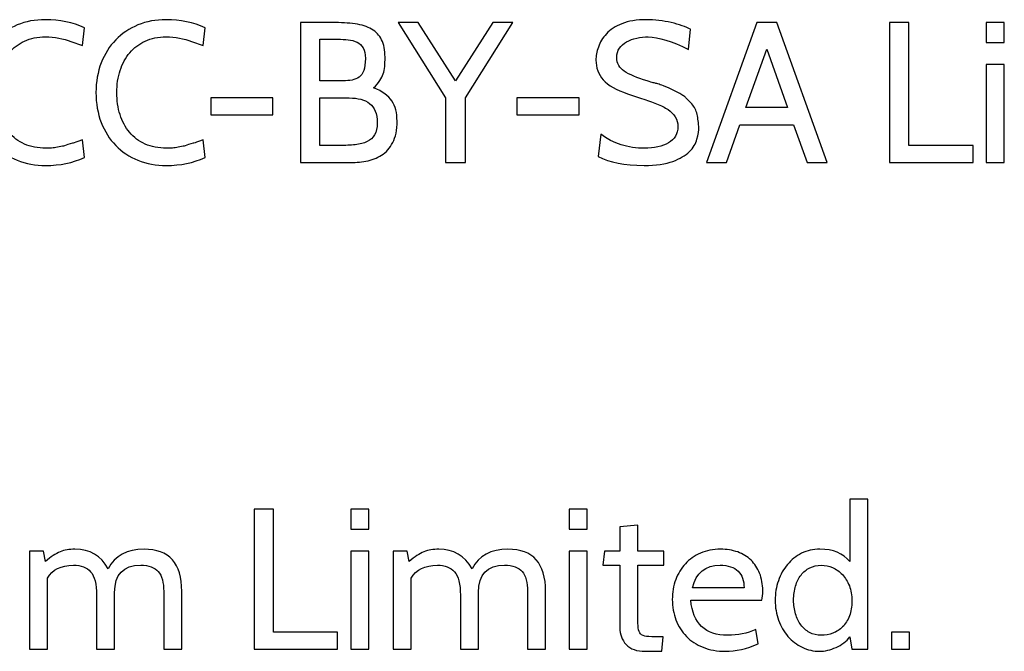
# Model space of a CAD drawing. Units: centimetres. Extents: x -24 to 24.1, y -20.7 to 0.5.
# Drawn here: x 15.7 to 19.8, y -3.6 to -0.9 of the extents above; entities that cross this region are included whole.
import ezdxf

# ---------------------------------------------------------------- set-up
doc = ezdxf.new("R2010")
doc.units = ezdxf.units.CM
doc.header["$MEASUREMENT"] = 0
doc.layers.add('Layer 1', color=7, linetype='Continuous')

msp = doc.modelspace()

# ---------------------------------------------------------------- linework, layer by layer
at = {"layer": 'Layer 1', "color": 250}
for points, knots in [([(15.78381, -1.56419), (15.74035, -1.56419), (15.70041, -1.55686), (15.66401, -1.54218), (15.66401, -1.54218), (15.6276, -1.5275), (15.59627, -1.50662), (15.57003, -1.47953), (15.57003, -1.47953), (15.54378, -1.45243), (15.52332, -1.41998), (15.50864, -1.38216), (15.50864, -1.38216), (15.49397, -1.34434), (15.48663, -1.30229), (15.48663, -1.25601), (15.48663, -1.25601), (15.48663, -1.21029), (15.49397, -1.16852), (15.50864, -1.1307), (15.50864, -1.1307), (15.52332, -1.09288), (15.54378, -1.06042), (15.57003, -1.03333), (15.57003, -1.03333), (15.59627, -1.00624), (15.62746, -0.98521), (15.66358, -0.97025), (15.66358, -0.97025), (15.69971, -0.9553), (15.7395, -0.94782), (15.78296, -0.94782), (15.78296, -0.94782), (15.84336, -0.94782), (15.89811, -0.95939), (15.94722, -0.98253), (15.94722, -0.98253), (15.94722, -0.98253), (15.93875, -1.05704), (15.93875, -1.05704), (15.93875, -1.05704), (15.93875, -1.05704), (15.89049, -1.0401), (15.89049, -1.0401), (15.89049, -1.0401), (15.85832, -1.02712), (15.82248, -1.02063), (15.78296, -1.02063), (15.78296, -1.02063), (15.74966, -1.02063), (15.72017, -1.02656), (15.69449, -1.03841), (15.69449, -1.03841), (15.66881, -1.05026), (15.64707, -1.06663), (15.62929, -1.08752), (15.62929, -1.08752), (15.61151, -1.1084), (15.59797, -1.13324), (15.58865, -1.16203), (15.58865, -1.16203), (15.57934, -1.19081), (15.57468, -1.22214), (15.57468, -1.25601), (15.57468, -1.25601), (15.57468, -1.28931), (15.5792, -1.32035), (15.58823, -1.34914), (15.58823, -1.34914), (15.59726, -1.37793), (15.61067, -1.4029), (15.62845, -1.42407), (15.62845, -1.42407), (15.64623, -1.44524), (15.66824, -1.46175), (15.69449, -1.4736), (15.69449, -1.4736), (15.72073, -1.48545), (15.75079, -1.49138), (15.78466, -1.49138), (15.78466, -1.49138), (15.79312, -1.49138), (15.80131, -1.4911), (15.80921, -1.49053), (15.80921, -1.49053), (15.81711, -1.48997), (15.8253, -1.48884), (15.83376, -1.48715), (15.83376, -1.48715), (15.83376, -1.48715), (15.85493, -1.48291), (15.85493, -1.48291), (15.85493, -1.48291), (15.85945, -1.48235), (15.86707, -1.48009), (15.87779, -1.47614), (15.87779, -1.47614), (15.87779, -1.47614), (15.89727, -1.47021), (15.89727, -1.47021), (15.89727, -1.47021), (15.90009, -1.46965), (15.90743, -1.46711), (15.91928, -1.46259), (15.91928, -1.46259), (15.91928, -1.46259), (15.93875, -1.45582), (15.93875, -1.45582), (15.93875, -1.45582), (15.93875, -1.45582), (15.94722, -1.53033), (15.94722, -1.53033), (15.94722, -1.53033), (15.89811, -1.5529), (15.84364, -1.56419), (15.78381, -1.56419)], [0, 0, 0, 0, 0.0333333, 0.0333333, 0.0333333, 0.0333333, 0.0666667, 0.0666667, 0.0666667, 0.0666667, 0.1, 0.1, 0.1, 0.1, 0.1333333, 0.1333333, 0.1333333, 0.1333333, 0.1666667, 0.1666667, 0.1666667, 0.1666667, 0.2, 0.2, 0.2, 0.2, 0.2333333, 0.2333333, 0.2333333, 0.2333333, 0.2666667, 0.2666667, 0.2666667, 0.2666667, 0.3, 0.3, 0.3, 0.3, 0.3333333, 0.3333333, 0.3333333, 0.3333333, 0.3666667, 0.3666667, 0.3666667, 0.3666667, 0.4, 0.4, 0.4, 0.4, 0.4333333, 0.4333333, 0.4333333, 0.4333333, 0.4666667, 0.4666667, 0.4666667, 0.4666667, 0.5, 0.5, 0.5, 0.5, 0.5333333, 0.5333333, 0.5333333, 0.5333333, 0.5666667, 0.5666667, 0.5666667, 0.5666667, 0.6, 0.6, 0.6, 0.6, 0.6333333, 0.6333333, 0.6333333, 0.6333333, 0.6666667, 0.6666667, 0.6666667, 0.6666667, 0.7, 0.7, 0.7, 0.7, 0.7333333, 0.7333333, 0.7333333, 0.7333333, 0.7666667, 0.7666667, 0.7666667, 0.7666667, 0.8, 0.8, 0.8, 0.8, 0.8333333, 0.8333333, 0.8333333, 0.8333333, 0.8666667, 0.8666667, 0.8666667, 0.8666667, 0.9, 0.9, 0.9, 0.9, 0.9333333, 0.9333333, 0.9333333, 0.9333333, 1, 1, 1, 1]), ([(16.29351, -1.56419), (16.25005, -1.56419), (16.21011, -1.55686), (16.17371, -1.54218), (16.17371, -1.54218), (16.1373, -1.5275), (16.10597, -1.50662), (16.07973, -1.47953), (16.07973, -1.47953), (16.05348, -1.45243), (16.03302, -1.41998), (16.01834, -1.38216), (16.01834, -1.38216), (16.00367, -1.34434), (15.99633, -1.30229), (15.99633, -1.25601), (15.99633, -1.25601), (15.99633, -1.21029), (16.00367, -1.16852), (16.01834, -1.1307), (16.01834, -1.1307), (16.03302, -1.09288), (16.05348, -1.06042), (16.07973, -1.03333), (16.07973, -1.03333), (16.10597, -1.00624), (16.13716, -0.98521), (16.17328, -0.97025), (16.17328, -0.97025), (16.20941, -0.9553), (16.2492, -0.94782), (16.29266, -0.94782), (16.29266, -0.94782), (16.35306, -0.94782), (16.40781, -0.95939), (16.45692, -0.98253), (16.45692, -0.98253), (16.45692, -0.98253), (16.44845, -1.05704), (16.44845, -1.05704), (16.44845, -1.05704), (16.44845, -1.05704), (16.40019, -1.0401), (16.40019, -1.0401), (16.40019, -1.0401), (16.36802, -1.02712), (16.33218, -1.02063), (16.29266, -1.02063), (16.29266, -1.02063), (16.25936, -1.02063), (16.22987, -1.02656), (16.20419, -1.03841), (16.20419, -1.03841), (16.17851, -1.05026), (16.15677, -1.06663), (16.13899, -1.08752), (16.13899, -1.08752), (16.12121, -1.1084), (16.10767, -1.13324), (16.09835, -1.16203), (16.09835, -1.16203), (16.08904, -1.19081), (16.08438, -1.22214), (16.08438, -1.25601), (16.08438, -1.25601), (16.08438, -1.28931), (16.0889, -1.32035), (16.09793, -1.34914), (16.09793, -1.34914), (16.10696, -1.37793), (16.12037, -1.4029), (16.13815, -1.42407), (16.13815, -1.42407), (16.15593, -1.44524), (16.17794, -1.46175), (16.20419, -1.4736), (16.20419, -1.4736), (16.23043, -1.48545), (16.26049, -1.49138), (16.29436, -1.49138), (16.29436, -1.49138), (16.30282, -1.49138), (16.31101, -1.4911), (16.31891, -1.49053), (16.31891, -1.49053), (16.32681, -1.48997), (16.335, -1.48884), (16.34346, -1.48715), (16.34346, -1.48715), (16.34346, -1.48715), (16.36463, -1.48291), (16.36463, -1.48291), (16.36463, -1.48291), (16.36915, -1.48235), (16.37677, -1.48009), (16.38749, -1.47614), (16.38749, -1.47614), (16.38749, -1.47614), (16.40697, -1.47021), (16.40697, -1.47021), (16.40697, -1.47021), (16.40979, -1.46965), (16.41713, -1.46711), (16.42898, -1.46259), (16.42898, -1.46259), (16.42898, -1.46259), (16.44845, -1.45582), (16.44845, -1.45582), (16.44845, -1.45582), (16.44845, -1.45582), (16.45692, -1.53033), (16.45692, -1.53033), (16.45692, -1.53033), (16.40781, -1.5529), (16.35334, -1.56419), (16.29351, -1.56419)], [0, 0, 0, 0, 0.0333333, 0.0333333, 0.0333333, 0.0333333, 0.0666667, 0.0666667, 0.0666667, 0.0666667, 0.1, 0.1, 0.1, 0.1, 0.1333333, 0.1333333, 0.1333333, 0.1333333, 0.1666667, 0.1666667, 0.1666667, 0.1666667, 0.2, 0.2, 0.2, 0.2, 0.2333333, 0.2333333, 0.2333333, 0.2333333, 0.2666667, 0.2666667, 0.2666667, 0.2666667, 0.3, 0.3, 0.3, 0.3, 0.3333333, 0.3333333, 0.3333333, 0.3333333, 0.3666667, 0.3666667, 0.3666667, 0.3666667, 0.4, 0.4, 0.4, 0.4, 0.4333333, 0.4333333, 0.4333333, 0.4333333, 0.4666667, 0.4666667, 0.4666667, 0.4666667, 0.5, 0.5, 0.5, 0.5, 0.5333333, 0.5333333, 0.5333333, 0.5333333, 0.5666667, 0.5666667, 0.5666667, 0.5666667, 0.6, 0.6, 0.6, 0.6, 0.6333333, 0.6333333, 0.6333333, 0.6333333, 0.6666667, 0.6666667, 0.6666667, 0.6666667, 0.7, 0.7, 0.7, 0.7, 0.7333333, 0.7333333, 0.7333333, 0.7333333, 0.7666667, 0.7666667, 0.7666667, 0.7666667, 0.8, 0.8, 0.8, 0.8, 0.8333333, 0.8333333, 0.8333333, 0.8333333, 0.8666667, 0.8666667, 0.8666667, 0.8666667, 0.9, 0.9, 0.9, 0.9, 0.9333333, 0.9333333, 0.9333333, 0.9333333, 1, 1, 1, 1]), ([(18.31113, -1.56419), (18.22928, -1.56419), (18.16465, -1.55149), (18.11724, -1.52609), (18.11724, -1.52609), (18.11724, -1.52609), (18.12825, -1.43211), (18.12825, -1.43211), (18.12825, -1.43211), (18.1813, -1.47162), (18.24283, -1.49138), (18.31282, -1.49138), (18.31282, -1.49138), (18.33314, -1.49138), (18.35191, -1.48955), (18.36912, -1.48588), (18.36912, -1.48588), (18.38634, -1.48221), (18.4013, -1.47656), (18.414, -1.46894), (18.414, -1.46894), (18.4267, -1.46132), (18.43658, -1.45173), (18.44363, -1.44016), (18.44363, -1.44016), (18.45069, -1.42859), (18.45421, -1.41518), (18.45421, -1.39994), (18.45421, -1.39994), (18.45421, -1.38413), (18.45055, -1.37045), (18.44321, -1.35888), (18.44321, -1.35888), (18.43587, -1.3473), (18.42557, -1.337), (18.4123, -1.32797), (18.4123, -1.32797), (18.39904, -1.31894), (18.38295, -1.31076), (18.36404, -1.30342), (18.36404, -1.30342), (18.34514, -1.29608), (18.32411, -1.28846), (18.30097, -1.28056), (18.30097, -1.28056), (18.30097, -1.28056), (18.2417, -1.26109), (18.2417, -1.26109), (18.2417, -1.26109), (18.19372, -1.24528), (18.15943, -1.22567), (18.13883, -1.20224), (18.13883, -1.20224), (18.11823, -1.17882), (18.10793, -1.15102), (18.10793, -1.11884), (18.10793, -1.11884), (18.10793, -1.10191), (18.11131, -1.08343), (18.11809, -1.06339), (18.11809, -1.06339), (18.12486, -1.04335), (18.13629, -1.02472), (18.15238, -1.00751), (18.15238, -1.00751), (18.16846, -0.99029), (18.19019, -0.97604), (18.21757, -0.96475), (18.21757, -0.96475), (18.24495, -0.95346), (18.27952, -0.94782), (18.32129, -0.94782), (18.32129, -0.94782), (18.33822, -0.94782), (18.35572, -0.94895), (18.37378, -0.9512), (18.37378, -0.9512), (18.39184, -0.95346), (18.4092, -0.95643), (18.42585, -0.96009), (18.42585, -0.96009), (18.4425, -0.96376), (18.45788, -0.96814), (18.47199, -0.97322), (18.47199, -0.97322), (18.48611, -0.9783), (18.49796, -0.98338), (18.50756, -0.98846), (18.50756, -0.98846), (18.50756, -0.98846), (18.49909, -1.07397), (18.49909, -1.07397), (18.49909, -1.07397), (18.42797, -1.03841), (18.37124, -1.02063), (18.32891, -1.02063), (18.32891, -1.02063), (18.31254, -1.02063), (18.29631, -1.02232), (18.28022, -1.02571), (18.28022, -1.02571), (18.26414, -1.0291), (18.24989, -1.03446), (18.23747, -1.0418), (18.23747, -1.0418), (18.22505, -1.04914), (18.21503, -1.05817), (18.20741, -1.06889), (18.20741, -1.06889), (18.19979, -1.07962), (18.19598, -1.0926), (18.19598, -1.10784), (18.19598, -1.10784), (18.19598, -1.13267), (18.20656, -1.15201), (18.22773, -1.16584), (18.22773, -1.16584), (18.2489, -1.17966), (18.28093, -1.19335), (18.32383, -1.2069), (18.32383, -1.2069), (18.33568, -1.21085), (18.34429, -1.21339), (18.34965, -1.21452), (18.34965, -1.21452), (18.35501, -1.21565), (18.36023, -1.21692), (18.36531, -1.21833), (18.36531, -1.21833), (18.37039, -1.21974), (18.37731, -1.222), (18.38606, -1.2251), (18.38606, -1.2251), (18.39481, -1.22821), (18.40878, -1.23399), (18.42797, -1.24246), (18.42797, -1.24246), (18.42797, -1.24246), (18.45675, -1.2577), (18.45675, -1.2577), (18.45675, -1.2577), (18.46409, -1.26165), (18.47016, -1.26504), (18.47496, -1.26786), (18.47496, -1.26786), (18.47976, -1.27068), (18.48357, -1.2735), (18.48639, -1.27633), (18.48639, -1.27633), (18.48639, -1.27633), (18.50756, -1.29834), (18.50756, -1.29834), (18.50756, -1.29834), (18.52054, -1.31189), (18.52915, -1.32656), (18.53338, -1.34237), (18.53338, -1.34237), (18.53761, -1.35817), (18.54058, -1.37708), (18.54227, -1.39909), (18.54227, -1.39909), (18.54227, -1.41603), (18.53973, -1.43395), (18.53465, -1.45286), (18.53465, -1.45286), (18.52957, -1.47177), (18.51884, -1.4894), (18.50248, -1.50577), (18.50248, -1.50577), (18.48611, -1.52214), (18.46282, -1.53583), (18.43262, -1.54684), (18.43262, -1.54684), (18.40243, -1.55784), (18.36193, -1.56363), (18.31113, -1.56419)], [0, 0, 0, 0, 0.0222222, 0.0222222, 0.0222222, 0.0222222, 0.0444444, 0.0444444, 0.0444444, 0.0444444, 0.0666667, 0.0666667, 0.0666667, 0.0666667, 0.0888889, 0.0888889, 0.0888889, 0.0888889, 0.1111111, 0.1111111, 0.1111111, 0.1111111, 0.1333333, 0.1333333, 0.1333333, 0.1333333, 0.1555556, 0.1555556, 0.1555556, 0.1555556, 0.1777778, 0.1777778, 0.1777778, 0.1777778, 0.2, 0.2, 0.2, 0.2, 0.2222222, 0.2222222, 0.2222222, 0.2222222, 0.2444444, 0.2444444, 0.2444444, 0.2444444, 0.2666667, 0.2666667, 0.2666667, 0.2666667, 0.2888889, 0.2888889, 0.2888889, 0.2888889, 0.3111111, 0.3111111, 0.3111111, 0.3111111, 0.3333333, 0.3333333, 0.3333333, 0.3333333, 0.3555556, 0.3555556, 0.3555556, 0.3555556, 0.3777778, 0.3777778, 0.3777778, 0.3777778, 0.4, 0.4, 0.4, 0.4, 0.4222222, 0.4222222, 0.4222222, 0.4222222, 0.4444444, 0.4444444, 0.4444444, 0.4444444, 0.4666667, 0.4666667, 0.4666667, 0.4666667, 0.4888889, 0.4888889, 0.4888889, 0.4888889, 0.5111111, 0.5111111, 0.5111111, 0.5111111, 0.5333333, 0.5333333, 0.5333333, 0.5333333, 0.5555556, 0.5555556, 0.5555556, 0.5555556, 0.5777778, 0.5777778, 0.5777778, 0.5777778, 0.6, 0.6, 0.6, 0.6, 0.6222222, 0.6222222, 0.6222222, 0.6222222, 0.6444444, 0.6444444, 0.6444444, 0.6444444, 0.6666667, 0.6666667, 0.6666667, 0.6666667, 0.6888889, 0.6888889, 0.6888889, 0.6888889, 0.7111111, 0.7111111, 0.7111111, 0.7111111, 0.7333333, 0.7333333, 0.7333333, 0.7333333, 0.7555556, 0.7555556, 0.7555556, 0.7555556, 0.7777778, 0.7777778, 0.7777778, 0.7777778, 0.8, 0.8, 0.8, 0.8, 0.8222222, 0.8222222, 0.8222222, 0.8222222, 0.8444444, 0.8444444, 0.8444444, 0.8444444, 0.8666667, 0.8666667, 0.8666667, 0.8666667, 0.8888889, 0.8888889, 0.8888889, 0.8888889, 0.9111111, 0.9111111, 0.9111111, 0.9111111, 0.9333333, 0.9333333, 0.9333333, 0.9333333, 0.9555556, 0.9555556, 0.9555556, 0.9555556, 1, 1, 1, 1]), ([(17.06313, -1.55234), (17.06313, -1.55234), (16.85993, -1.55234), (16.85993, -1.55234), (16.85993, -1.55234), (16.85993, -1.55234), (16.85993, -0.95967), (16.85993, -0.95967), (16.85993, -0.95967), (16.85993, -0.95967), (16.99371, -0.95967), (16.99371, -0.95967), (16.99371, -0.95967), (17.0304, -0.95967), (17.06271, -0.96165), (17.09065, -0.9656), (17.09065, -0.9656), (17.11859, -0.96955), (17.14187, -0.97703), (17.1605, -0.98803), (17.1605, -0.98803), (17.17913, -0.99904), (17.19324, -1.014), (17.20283, -1.03291), (17.20283, -1.03291), (17.21243, -1.05182), (17.21723, -1.07623), (17.21723, -1.10614), (17.21723, -1.10614), (17.21723, -1.12138), (17.21681, -1.13465), (17.21596, -1.14594), (17.21596, -1.14594), (17.21511, -1.15723), (17.21299, -1.16767), (17.20961, -1.17727), (17.20961, -1.17727), (17.20622, -1.18686), (17.20128, -1.19632), (17.19479, -1.20563), (17.19479, -1.20563), (17.18844, -1.21494), (17.17983, -1.22524), (17.16911, -1.23653), (17.16911, -1.23653), (17.2058, -1.25064), (17.23134, -1.26899), (17.24602, -1.29157), (17.24602, -1.29157), (17.26069, -1.31414), (17.26803, -1.34237), (17.26803, -1.37623), (17.26803, -1.37623), (17.26803, -1.41405), (17.26196, -1.44453), (17.24983, -1.46767), (17.24983, -1.46767), (17.23769, -1.49082), (17.22189, -1.5086), (17.20241, -1.52101), (17.20241, -1.52101), (17.18294, -1.53343), (17.16092, -1.54176), (17.13637, -1.54599), (17.13637, -1.54599), (17.11182, -1.55022), (17.08741, -1.55234), (17.06313, -1.55234)], [0, 0, 0, 0, 0.0555556, 0.0555556, 0.0555556, 0.0555556, 0.1111111, 0.1111111, 0.1111111, 0.1111111, 0.1666667, 0.1666667, 0.1666667, 0.1666667, 0.2222222, 0.2222222, 0.2222222, 0.2222222, 0.2777778, 0.2777778, 0.2777778, 0.2777778, 0.3333333, 0.3333333, 0.3333333, 0.3333333, 0.3888889, 0.3888889, 0.3888889, 0.3888889, 0.4444444, 0.4444444, 0.4444444, 0.4444444, 0.5, 0.5, 0.5, 0.5, 0.5555556, 0.5555556, 0.5555556, 0.5555556, 0.6111111, 0.6111111, 0.6111111, 0.6111111, 0.6666667, 0.6666667, 0.6666667, 0.6666667, 0.7222222, 0.7222222, 0.7222222, 0.7222222, 0.7777778, 0.7777778, 0.7777778, 0.7777778, 0.8333333, 0.8333333, 0.8333333, 0.8333333, 0.8888889, 0.8888889, 0.8888889, 0.8888889, 1, 1, 1, 1]), ([(17.75656, -0.95967), (17.75656, -0.95967), (17.55674, -1.27887), (17.55674, -1.27887), (17.55674, -1.27887), (17.55674, -1.27887), (17.55674, -1.55234), (17.55674, -1.55234), (17.55674, -1.55234), (17.55674, -1.55234), (17.47292, -1.55234), (17.47292, -1.55234), (17.47292, -1.55234), (17.47292, -1.55234), (17.47292, -1.27887), (17.47292, -1.27887), (17.47292, -1.27887), (17.47292, -1.27887), (17.27226, -0.95967), (17.27226, -0.95967), (17.27226, -0.95967), (17.27226, -0.95967), (17.35693, -0.95967), (17.35693, -0.95967), (17.35693, -0.95967), (17.35693, -0.95967), (17.51441, -1.20605), (17.51441, -1.20605), (17.51441, -1.20605), (17.51441, -1.20605), (17.67189, -0.95967), (17.67189, -0.95967), (17.67189, -0.95967), (17.67189, -0.95967), (17.75656, -0.95967), (17.75656, -0.95967)], [0, 0, 0, 0, 0.1, 0.1, 0.1, 0.1, 0.2, 0.2, 0.2, 0.2, 0.3, 0.3, 0.3, 0.3, 0.4, 0.4, 0.4, 0.4, 0.5, 0.5, 0.5, 0.5, 0.6, 0.6, 0.6, 0.6, 0.7, 0.7, 0.7, 0.7, 0.8, 0.8, 0.8, 0.8, 1, 1, 1, 1]), ([(19.08414, -1.55234), (19.08414, -1.55234), (18.99948, -1.55234), (18.99948, -1.55234), (18.99948, -1.55234), (18.99948, -1.55234), (18.94275, -1.39232), (18.94275, -1.39232), (18.94275, -1.39232), (18.94275, -1.39232), (18.71584, -1.39232), (18.71584, -1.39232), (18.71584, -1.39232), (18.71584, -1.39232), (18.65911, -1.55234), (18.65911, -1.55234), (18.65911, -1.55234), (18.65911, -1.55234), (18.57445, -1.55234), (18.57445, -1.55234), (18.57445, -1.55234), (18.57445, -1.55234), (18.78696, -0.95967), (18.78696, -0.95967), (18.78696, -0.95967), (18.78696, -0.95967), (18.87163, -0.95967), (18.87163, -0.95967), (18.87163, -0.95967), (18.87163, -0.95967), (19.08414, -1.55234), (19.08414, -1.55234)], [0, 0, 0, 0, 0.1111111, 0.1111111, 0.1111111, 0.1111111, 0.2222222, 0.2222222, 0.2222222, 0.2222222, 0.3333333, 0.3333333, 0.3333333, 0.3333333, 0.4444444, 0.4444444, 0.4444444, 0.4444444, 0.5555556, 0.5555556, 0.5555556, 0.5555556, 0.6666667, 0.6666667, 0.6666667, 0.6666667, 0.7777778, 0.7777778, 0.7777778, 0.7777778, 1, 1, 1, 1]), ([(19.70052, -1.55234), (19.70052, -1.55234), (19.3483, -1.55234), (19.3483, -1.55234), (19.3483, -1.55234), (19.3483, -1.55234), (19.3483, -0.95967), (19.3483, -0.95967), (19.3483, -0.95967), (19.3483, -0.95967), (19.42958, -0.95967), (19.42958, -0.95967), (19.42958, -0.95967), (19.42958, -0.95967), (19.42958, -1.47953), (19.42958, -1.47953), (19.42958, -1.47953), (19.42958, -1.47953), (19.70052, -1.47953), (19.70052, -1.47953), (19.70052, -1.47953), (19.70052, -1.47953), (19.70052, -1.55234), (19.70052, -1.55234)], [0, 0, 0, 0, 0.1428571, 0.1428571, 0.1428571, 0.1428571, 0.2857143, 0.2857143, 0.2857143, 0.2857143, 0.4285714, 0.4285714, 0.4285714, 0.4285714, 0.5714286, 0.5714286, 0.5714286, 0.5714286, 0.7142857, 0.7142857, 0.7142857, 0.7142857, 1, 1, 1, 1]), ([(19.8326, -1.04434), (19.8326, -1.04434), (19.7564, -1.04434), (19.7564, -1.04434), (19.7564, -1.04434), (19.7564, -1.04434), (19.7564, -0.95967), (19.7564, -0.95967), (19.7564, -0.95967), (19.7564, -0.95967), (19.8326, -0.95967), (19.8326, -0.95967), (19.8326, -0.95967), (19.8326, -0.95967), (19.8326, -1.04434), (19.8326, -1.04434)], [0, 0, 0, 0, 0.2, 0.2, 0.2, 0.2, 0.4, 0.4, 0.4, 0.4, 0.6, 0.6, 0.6, 0.6, 1, 1, 1, 1]), ([(17.01713, -1.03079), (17.01713, -1.03079), (16.94121, -1.03079), (16.94121, -1.03079), (16.94121, -1.03079), (16.94121, -1.03079), (16.94121, -1.20605), (16.94121, -1.20605), (16.94121, -1.20605), (16.94121, -1.20605), (17.0407, -1.20605), (17.0407, -1.20605), (17.0407, -1.20605), (17.0541, -1.20605), (17.06652, -1.20506), (17.07781, -1.20309), (17.07781, -1.20309), (17.08896, -1.20111), (17.09884, -1.19702), (17.1073, -1.19067), (17.1073, -1.19067), (17.11577, -1.18446), (17.12226, -1.17515), (17.12706, -1.16259), (17.12706, -1.16259), (17.13186, -1.15017), (17.13425, -1.1331), (17.13425, -1.11165), (17.13425, -1.11165), (17.13425, -1.09288), (17.13101, -1.0782), (17.12452, -1.06734), (17.12452, -1.06734), (17.11803, -1.05661), (17.10956, -1.04857), (17.09884, -1.04307), (17.09884, -1.04307), (17.08811, -1.03771), (17.07583, -1.03432), (17.06172, -1.03291), (17.06172, -1.03291), (17.04775, -1.0315), (17.0328, -1.03079), (17.01713, -1.03079)], [0, 0, 0, 0, 0.0833333, 0.0833333, 0.0833333, 0.0833333, 0.1666667, 0.1666667, 0.1666667, 0.1666667, 0.25, 0.25, 0.25, 0.25, 0.3333333, 0.3333333, 0.3333333, 0.3333333, 0.4166667, 0.4166667, 0.4166667, 0.4166667, 0.5, 0.5, 0.5, 0.5, 0.5833333, 0.5833333, 0.5833333, 0.5833333, 0.6666667, 0.6666667, 0.6666667, 0.6666667, 0.75, 0.75, 0.75, 0.75, 0.8333333, 0.8333333, 0.8333333, 0.8333333, 1, 1, 1, 1]), ([(18.91735, -1.31951), (18.91735, -1.31951), (18.82929, -1.07228), (18.82929, -1.07228), (18.82929, -1.07228), (18.82929, -1.07228), (18.74124, -1.31951), (18.74124, -1.31951), (18.74124, -1.31951), (18.74124, -1.31951), (18.91735, -1.31951), (18.91735, -1.31951)], [0, 0, 0, 0, 0.25, 0.25, 0.25, 0.25, 0.5, 0.5, 0.5, 0.5, 1, 1, 1, 1]), ([(19.8326, -1.55234), (19.8326, -1.55234), (19.7564, -1.55234), (19.7564, -1.55234), (19.7564, -1.55234), (19.7564, -1.55234), (19.7564, -1.13747), (19.7564, -1.13747), (19.7564, -1.13747), (19.7564, -1.13747), (19.8326, -1.13747), (19.8326, -1.13747), (19.8326, -1.13747), (19.8326, -1.13747), (19.8326, -1.55234), (19.8326, -1.55234)], [0, 0, 0, 0, 0.2, 0.2, 0.2, 0.2, 0.4, 0.4, 0.4, 0.4, 0.6, 0.6, 0.6, 0.6, 1, 1, 1, 1]), ([(16.74394, -1.35083), (16.74394, -1.35083), (16.48147, -1.35083), (16.48147, -1.35083), (16.48147, -1.35083), (16.48147, -1.35083), (16.48147, -1.27802), (16.48147, -1.27802), (16.48147, -1.27802), (16.48147, -1.27802), (16.74394, -1.27802), (16.74394, -1.27802), (16.74394, -1.27802), (16.74394, -1.27802), (16.74394, -1.35083), (16.74394, -1.35083)], [0, 0, 0, 0, 0.2, 0.2, 0.2, 0.2, 0.4, 0.4, 0.4, 0.4, 0.6, 0.6, 0.6, 0.6, 1, 1, 1, 1]), ([(17.0661, -1.27887), (17.0661, -1.27887), (16.94121, -1.27887), (16.94121, -1.27887), (16.94121, -1.27887), (16.94121, -1.27887), (16.94121, -1.47953), (16.94121, -1.47953), (16.94121, -1.47953), (16.94121, -1.47953), (17.02391, -1.47953), (17.02391, -1.47953), (17.02391, -1.47953), (17.04916, -1.47953), (17.07174, -1.47854), (17.09136, -1.47656), (17.09136, -1.47656), (17.11111, -1.47459), (17.12776, -1.47021), (17.14159, -1.46344), (17.14159, -1.46344), (17.15542, -1.45667), (17.16586, -1.44707), (17.1732, -1.43465), (17.1732, -1.43465), (17.18054, -1.42224), (17.18421, -1.4053), (17.18421, -1.38385), (17.18421, -1.38385), (17.18421, -1.3641), (17.18139, -1.34759), (17.17574, -1.33432), (17.17574, -1.33432), (17.1701, -1.32106), (17.16234, -1.31033), (17.15218, -1.30215), (17.15218, -1.30215), (17.14202, -1.29396), (17.1296, -1.28804), (17.11506, -1.28437), (17.11506, -1.28437), (17.10039, -1.2807), (17.08402, -1.27887), (17.0661, -1.27887)], [0, 0, 0, 0, 0.0833333, 0.0833333, 0.0833333, 0.0833333, 0.1666667, 0.1666667, 0.1666667, 0.1666667, 0.25, 0.25, 0.25, 0.25, 0.3333333, 0.3333333, 0.3333333, 0.3333333, 0.4166667, 0.4166667, 0.4166667, 0.4166667, 0.5, 0.5, 0.5, 0.5, 0.5833333, 0.5833333, 0.5833333, 0.5833333, 0.6666667, 0.6666667, 0.6666667, 0.6666667, 0.75, 0.75, 0.75, 0.75, 0.8333333, 0.8333333, 0.8333333, 0.8333333, 1, 1, 1, 1]), ([(18.03681, -1.35083), (18.03681, -1.35083), (17.77434, -1.35083), (17.77434, -1.35083), (17.77434, -1.35083), (17.77434, -1.35083), (17.77434, -1.27802), (17.77434, -1.27802), (17.77434, -1.27802), (17.77434, -1.27802), (18.03681, -1.27802), (18.03681, -1.27802), (18.03681, -1.27802), (18.03681, -1.27802), (18.03681, -1.35083), (18.03681, -1.35083)], [0, 0, 0, 0, 0.2, 0.2, 0.2, 0.2, 0.4, 0.4, 0.4, 0.4, 0.6, 0.6, 0.6, 0.6, 1, 1, 1, 1]), ([(19.25683, -3.60976), (19.25683, -3.60976), (19.1891, -3.60976), (19.1891, -3.60976), (19.1891, -3.60976), (19.1891, -3.60976), (19.18063, -3.55727), (19.18063, -3.55727), (19.18063, -3.55727), (19.17386, -3.56686), (19.16525, -3.57533), (19.15481, -3.58267), (19.15481, -3.58267), (19.14437, -3.59), (19.13336, -3.59635), (19.12179, -3.60172), (19.12179, -3.60172), (19.11022, -3.60708), (19.0985, -3.61117), (19.08665, -3.61399), (19.08665, -3.61399), (19.0748, -3.61682), (19.06379, -3.61823), (19.05363, -3.61823), (19.05363, -3.61823), (19.0271, -3.61823), (19.00227, -3.61258), (18.97912, -3.60129), (18.97912, -3.60129), (18.95598, -3.59), (18.93594, -3.57462), (18.91901, -3.55515), (18.91901, -3.55515), (18.90208, -3.53568), (18.88881, -3.51282), (18.87922, -3.48657), (18.87922, -3.48657), (18.86962, -3.46032), (18.86482, -3.43224), (18.86482, -3.40233), (18.86482, -3.40233), (18.86482, -3.37354), (18.86934, -3.34602), (18.87837, -3.31978), (18.87837, -3.31978), (18.8874, -3.29353), (18.90024, -3.27053), (18.91689, -3.25077), (18.91689, -3.25077), (18.93354, -3.23102), (18.95344, -3.21535), (18.97658, -3.20378), (18.97658, -3.20378), (18.99973, -3.19221), (19.02541, -3.18642), (19.05363, -3.18642), (19.05363, -3.18642), (19.10951, -3.18642), (19.15184, -3.20392), (19.18063, -3.23892), (19.18063, -3.23892), (19.18063, -3.23892), (19.18063, -2.97476), (19.18063, -2.97476), (19.18063, -2.97476), (19.18063, -2.97476), (19.25683, -2.97476), (19.25683, -2.97476), (19.25683, -2.97476), (19.25683, -2.97476), (19.25683, -3.60976), (19.25683, -3.60976)], [0, 0, 0, 0, 0.0526316, 0.0526316, 0.0526316, 0.0526316, 0.1052632, 0.1052632, 0.1052632, 0.1052632, 0.1578947, 0.1578947, 0.1578947, 0.1578947, 0.2105263, 0.2105263, 0.2105263, 0.2105263, 0.2631579, 0.2631579, 0.2631579, 0.2631579, 0.3157895, 0.3157895, 0.3157895, 0.3157895, 0.3684211, 0.3684211, 0.3684211, 0.3684211, 0.4210526, 0.4210526, 0.4210526, 0.4210526, 0.4736842, 0.4736842, 0.4736842, 0.4736842, 0.5263158, 0.5263158, 0.5263158, 0.5263158, 0.5789474, 0.5789474, 0.5789474, 0.5789474, 0.6315789, 0.6315789, 0.6315789, 0.6315789, 0.6842105, 0.6842105, 0.6842105, 0.6842105, 0.7368421, 0.7368421, 0.7368421, 0.7368421, 0.7894737, 0.7894737, 0.7894737, 0.7894737, 0.8421053, 0.8421053, 0.8421053, 0.8421053, 0.8947368, 0.8947368, 0.8947368, 0.8947368, 1, 1, 1, 1]), ([(17.01655, -3.60976), (17.01655, -3.60976), (16.66433, -3.60976), (16.66433, -3.60976), (16.66433, -3.60976), (16.66433, -3.60976), (16.66433, -3.01709), (16.66433, -3.01709), (16.66433, -3.01709), (16.66433, -3.01709), (16.74561, -3.01709), (16.74561, -3.01709), (16.74561, -3.01709), (16.74561, -3.01709), (16.74561, -3.53695), (16.74561, -3.53695), (16.74561, -3.53695), (16.74561, -3.53695), (17.01655, -3.53695), (17.01655, -3.53695), (17.01655, -3.53695), (17.01655, -3.53695), (17.01655, -3.60976), (17.01655, -3.60976)], [0, 0, 0, 0, 0.1428571, 0.1428571, 0.1428571, 0.1428571, 0.2857143, 0.2857143, 0.2857143, 0.2857143, 0.4285714, 0.4285714, 0.4285714, 0.4285714, 0.5714286, 0.5714286, 0.5714286, 0.5714286, 0.7142857, 0.7142857, 0.7142857, 0.7142857, 1, 1, 1, 1]), ([(17.14863, -3.10176), (17.14863, -3.10176), (17.07243, -3.10176), (17.07243, -3.10176), (17.07243, -3.10176), (17.07243, -3.10176), (17.07243, -3.01709), (17.07243, -3.01709), (17.07243, -3.01709), (17.07243, -3.01709), (17.14863, -3.01709), (17.14863, -3.01709), (17.14863, -3.01709), (17.14863, -3.01709), (17.14863, -3.10176), (17.14863, -3.10176)], [0, 0, 0, 0, 0.2, 0.2, 0.2, 0.2, 0.4, 0.4, 0.4, 0.4, 0.6, 0.6, 0.6, 0.6, 1, 1, 1, 1]), ([(18.07065, -3.10176), (18.07065, -3.10176), (17.99445, -3.10176), (17.99445, -3.10176), (17.99445, -3.10176), (17.99445, -3.10176), (17.99445, -3.01709), (17.99445, -3.01709), (17.99445, -3.01709), (17.99445, -3.01709), (18.07065, -3.01709), (18.07065, -3.01709), (18.07065, -3.01709), (18.07065, -3.01709), (18.07065, -3.10176), (18.07065, -3.10176)], [0, 0, 0, 0, 0.2, 0.2, 0.2, 0.2, 0.4, 0.4, 0.4, 0.4, 0.6, 0.6, 0.6, 0.6, 1, 1, 1, 1]), ([(18.39153, -3.55727), (18.39153, -3.55727), (18.3856, -3.61823), (18.3856, -3.61823), (18.3856, -3.61823), (18.3856, -3.61823), (18.31702, -3.61823), (18.31702, -3.61823), (18.31702, -3.61823), (18.28034, -3.61823), (18.2531, -3.60863), (18.23532, -3.58944), (18.23532, -3.58944), (18.21754, -3.57025), (18.20865, -3.54682), (18.20865, -3.51917), (18.20865, -3.51917), (18.20865, -3.51917), (18.20865, -3.25416), (18.20865, -3.25416), (18.20865, -3.25416), (18.20865, -3.25416), (18.13753, -3.25416), (18.13753, -3.25416), (18.13753, -3.25416), (18.13753, -3.25416), (18.1443, -3.19489), (18.1443, -3.19489), (18.1443, -3.19489), (18.1443, -3.19489), (18.20865, -3.19489), (18.20865, -3.19489), (18.20865, -3.19489), (18.20865, -3.19489), (18.20865, -3.09244), (18.20865, -3.09244), (18.20865, -3.09244), (18.20865, -3.09244), (18.28485, -3.08482), (18.28485, -3.08482), (18.28485, -3.08482), (18.28485, -3.08482), (18.28485, -3.19489), (18.28485, -3.19489), (18.28485, -3.19489), (18.28485, -3.19489), (18.39407, -3.19489), (18.39407, -3.19489), (18.39407, -3.19489), (18.39407, -3.19489), (18.39407, -3.25416), (18.39407, -3.25416), (18.39407, -3.25416), (18.39407, -3.25416), (18.28485, -3.25416), (18.28485, -3.25416), (18.28485, -3.25416), (18.28485, -3.25416), (18.28485, -3.4726), (18.28485, -3.4726), (18.28485, -3.4726), (18.28485, -3.49236), (18.28542, -3.50788), (18.28654, -3.51917), (18.28654, -3.51917), (18.28767, -3.53046), (18.29092, -3.53892), (18.29628, -3.54457), (18.29628, -3.54457), (18.30164, -3.55021), (18.31025, -3.55374), (18.3221, -3.55515), (18.3221, -3.55515), (18.33396, -3.55656), (18.35061, -3.55727), (18.37206, -3.55727), (18.37206, -3.55727), (18.37206, -3.55727), (18.39153, -3.55727), (18.39153, -3.55727)], [0, 0, 0, 0, 0.047619, 0.047619, 0.047619, 0.047619, 0.0952381, 0.0952381, 0.0952381, 0.0952381, 0.1428571, 0.1428571, 0.1428571, 0.1428571, 0.1904762, 0.1904762, 0.1904762, 0.1904762, 0.2380952, 0.2380952, 0.2380952, 0.2380952, 0.2857143, 0.2857143, 0.2857143, 0.2857143, 0.3333333, 0.3333333, 0.3333333, 0.3333333, 0.3809524, 0.3809524, 0.3809524, 0.3809524, 0.4285714, 0.4285714, 0.4285714, 0.4285714, 0.4761905, 0.4761905, 0.4761905, 0.4761905, 0.5238095, 0.5238095, 0.5238095, 0.5238095, 0.5714286, 0.5714286, 0.5714286, 0.5714286, 0.6190476, 0.6190476, 0.6190476, 0.6190476, 0.6666667, 0.6666667, 0.6666667, 0.6666667, 0.7142857, 0.7142857, 0.7142857, 0.7142857, 0.7619048, 0.7619048, 0.7619048, 0.7619048, 0.8095238, 0.8095238, 0.8095238, 0.8095238, 0.8571429, 0.8571429, 0.8571429, 0.8571429, 0.9047619, 0.9047619, 0.9047619, 0.9047619, 1, 1, 1, 1]), ([(16.35869, -3.60976), (16.35869, -3.60976), (16.28249, -3.60976), (16.28249, -3.60976), (16.28249, -3.60976), (16.28249, -3.60976), (16.28249, -3.36592), (16.28249, -3.36592), (16.28249, -3.36592), (16.28249, -3.32697), (16.27487, -3.29861), (16.25963, -3.28083), (16.25963, -3.28083), (16.24439, -3.26305), (16.21955, -3.25416), (16.18512, -3.25416), (16.18512, -3.25416), (16.11174, -3.25416), (16.07505, -3.29254), (16.07505, -3.36931), (16.07505, -3.36931), (16.07505, -3.36931), (16.07505, -3.60976), (16.07505, -3.60976), (16.07505, -3.60976), (16.07505, -3.60976), (15.99885, -3.60976), (15.99885, -3.60976), (15.99885, -3.60976), (15.99885, -3.60976), (15.99885, -3.38116), (15.99885, -3.38116), (15.99885, -3.38116), (15.99885, -3.33375), (15.99053, -3.30073), (15.97387, -3.2821), (15.97387, -3.2821), (15.95722, -3.26347), (15.93309, -3.25416), (15.90148, -3.25416), (15.90148, -3.25416), (15.84843, -3.25416), (15.81174, -3.27222), (15.79142, -3.30835), (15.79142, -3.30835), (15.79142, -3.30835), (15.79142, -3.60976), (15.79142, -3.60976), (15.79142, -3.60976), (15.79142, -3.60976), (15.71522, -3.60976), (15.71522, -3.60976), (15.71522, -3.60976), (15.71522, -3.60976), (15.71522, -3.19489), (15.71522, -3.19489), (15.71522, -3.19489), (15.71522, -3.19489), (15.77448, -3.19489), (15.77448, -3.19489), (15.77448, -3.19489), (15.77448, -3.19489), (15.78295, -3.23892), (15.78295, -3.23892), (15.78295, -3.23892), (15.80553, -3.2186), (15.82613, -3.20477), (15.84476, -3.19743), (15.84476, -3.19743), (15.86338, -3.19009), (15.88427, -3.18642), (15.90741, -3.18642), (15.90741, -3.18642), (15.97063, -3.18642), (16.01748, -3.21408), (16.04796, -3.2694), (16.04796, -3.2694), (16.07674, -3.21408), (16.12726, -3.18642), (16.19951, -3.18642), (16.19951, -3.18642), (16.30563, -3.18642), (16.35869, -3.24597), (16.35869, -3.36507), (16.35869, -3.36507), (16.35869, -3.36507), (16.35869, -3.60976), (16.35869, -3.60976)], [0, 0, 0, 0, 0.0434783, 0.0434783, 0.0434783, 0.0434783, 0.0869565, 0.0869565, 0.0869565, 0.0869565, 0.1304348, 0.1304348, 0.1304348, 0.1304348, 0.173913, 0.173913, 0.173913, 0.173913, 0.2173913, 0.2173913, 0.2173913, 0.2173913, 0.2608696, 0.2608696, 0.2608696, 0.2608696, 0.3043478, 0.3043478, 0.3043478, 0.3043478, 0.3478261, 0.3478261, 0.3478261, 0.3478261, 0.3913043, 0.3913043, 0.3913043, 0.3913043, 0.4347826, 0.4347826, 0.4347826, 0.4347826, 0.4782609, 0.4782609, 0.4782609, 0.4782609, 0.5217391, 0.5217391, 0.5217391, 0.5217391, 0.5652174, 0.5652174, 0.5652174, 0.5652174, 0.6086957, 0.6086957, 0.6086957, 0.6086957, 0.6521739, 0.6521739, 0.6521739, 0.6521739, 0.6956522, 0.6956522, 0.6956522, 0.6956522, 0.7391304, 0.7391304, 0.7391304, 0.7391304, 0.7826087, 0.7826087, 0.7826087, 0.7826087, 0.826087, 0.826087, 0.826087, 0.826087, 0.8695652, 0.8695652, 0.8695652, 0.8695652, 0.9130435, 0.9130435, 0.9130435, 0.9130435, 1, 1, 1, 1]), ([(17.14863, -3.60976), (17.14863, -3.60976), (17.07243, -3.60976), (17.07243, -3.60976), (17.07243, -3.60976), (17.07243, -3.60976), (17.07243, -3.19489), (17.07243, -3.19489), (17.07243, -3.19489), (17.07243, -3.19489), (17.14863, -3.19489), (17.14863, -3.19489), (17.14863, -3.19489), (17.14863, -3.19489), (17.14863, -3.60976), (17.14863, -3.60976)], [0, 0, 0, 0, 0.2, 0.2, 0.2, 0.2, 0.4, 0.4, 0.4, 0.4, 0.6, 0.6, 0.6, 0.6, 1, 1, 1, 1]), ([(17.89539, -3.60976), (17.89539, -3.60976), (17.81919, -3.60976), (17.81919, -3.60976), (17.81919, -3.60976), (17.81919, -3.60976), (17.81919, -3.36592), (17.81919, -3.36592), (17.81919, -3.36592), (17.81919, -3.32697), (17.81157, -3.29861), (17.79633, -3.28083), (17.79633, -3.28083), (17.78109, -3.26305), (17.75625, -3.25416), (17.72182, -3.25416), (17.72182, -3.25416), (17.64844, -3.25416), (17.61175, -3.29254), (17.61175, -3.36931), (17.61175, -3.36931), (17.61175, -3.36931), (17.61175, -3.60976), (17.61175, -3.60976), (17.61175, -3.60976), (17.61175, -3.60976), (17.53555, -3.60976), (17.53555, -3.60976), (17.53555, -3.60976), (17.53555, -3.60976), (17.53555, -3.38116), (17.53555, -3.38116), (17.53555, -3.38116), (17.53555, -3.33375), (17.52723, -3.30073), (17.51057, -3.2821), (17.51057, -3.2821), (17.49392, -3.26347), (17.46979, -3.25416), (17.43818, -3.25416), (17.43818, -3.25416), (17.38513, -3.25416), (17.34844, -3.27222), (17.32812, -3.30835), (17.32812, -3.30835), (17.32812, -3.30835), (17.32812, -3.60976), (17.32812, -3.60976), (17.32812, -3.60976), (17.32812, -3.60976), (17.25192, -3.60976), (17.25192, -3.60976), (17.25192, -3.60976), (17.25192, -3.60976), (17.25192, -3.19489), (17.25192, -3.19489), (17.25192, -3.19489), (17.25192, -3.19489), (17.31118, -3.19489), (17.31118, -3.19489), (17.31118, -3.19489), (17.31118, -3.19489), (17.31965, -3.23892), (17.31965, -3.23892), (17.31965, -3.23892), (17.34223, -3.2186), (17.36283, -3.20477), (17.38146, -3.19743), (17.38146, -3.19743), (17.40008, -3.19009), (17.42097, -3.18642), (17.44411, -3.18642), (17.44411, -3.18642), (17.50733, -3.18642), (17.55418, -3.21408), (17.58466, -3.2694), (17.58466, -3.2694), (17.61344, -3.21408), (17.66396, -3.18642), (17.73621, -3.18642), (17.73621, -3.18642), (17.84233, -3.18642), (17.89539, -3.24597), (17.89539, -3.36507), (17.89539, -3.36507), (17.89539, -3.36507), (17.89539, -3.60976), (17.89539, -3.60976)], [0, 0, 0, 0, 0.0434783, 0.0434783, 0.0434783, 0.0434783, 0.0869565, 0.0869565, 0.0869565, 0.0869565, 0.1304348, 0.1304348, 0.1304348, 0.1304348, 0.173913, 0.173913, 0.173913, 0.173913, 0.2173913, 0.2173913, 0.2173913, 0.2173913, 0.2608696, 0.2608696, 0.2608696, 0.2608696, 0.3043478, 0.3043478, 0.3043478, 0.3043478, 0.3478261, 0.3478261, 0.3478261, 0.3478261, 0.3913043, 0.3913043, 0.3913043, 0.3913043, 0.4347826, 0.4347826, 0.4347826, 0.4347826, 0.4782609, 0.4782609, 0.4782609, 0.4782609, 0.5217391, 0.5217391, 0.5217391, 0.5217391, 0.5652174, 0.5652174, 0.5652174, 0.5652174, 0.6086957, 0.6086957, 0.6086957, 0.6086957, 0.6521739, 0.6521739, 0.6521739, 0.6521739, 0.6956522, 0.6956522, 0.6956522, 0.6956522, 0.7391304, 0.7391304, 0.7391304, 0.7391304, 0.7826087, 0.7826087, 0.7826087, 0.7826087, 0.826087, 0.826087, 0.826087, 0.826087, 0.8695652, 0.8695652, 0.8695652, 0.8695652, 0.9130435, 0.9130435, 0.9130435, 0.9130435, 1, 1, 1, 1]), ([(18.07065, -3.60976), (18.07065, -3.60976), (17.99445, -3.60976), (17.99445, -3.60976), (17.99445, -3.60976), (17.99445, -3.60976), (17.99445, -3.19489), (17.99445, -3.19489), (17.99445, -3.19489), (17.99445, -3.19489), (18.07065, -3.19489), (18.07065, -3.19489), (18.07065, -3.19489), (18.07065, -3.19489), (18.07065, -3.60976), (18.07065, -3.60976)], [0, 0, 0, 0, 0.2, 0.2, 0.2, 0.2, 0.4, 0.4, 0.4, 0.4, 0.6, 0.6, 0.6, 0.6, 1, 1, 1, 1]), ([(18.80894, -3.40233), (18.80894, -3.40233), (18.50837, -3.40233), (18.50837, -3.40233), (18.50837, -3.40233), (18.5174, -3.5011), (18.56933, -3.55049), (18.66416, -3.55049), (18.66416, -3.55049), (18.70649, -3.55049), (18.74628, -3.54231), (18.78354, -3.52594), (18.78354, -3.52594), (18.78354, -3.52594), (18.7937, -3.58605), (18.7937, -3.58605), (18.7937, -3.58605), (18.74459, -3.6075), (18.69831, -3.61823), (18.65484, -3.61823), (18.65484, -3.61823), (18.61985, -3.61823), (18.58838, -3.61258), (18.56044, -3.60129), (18.56044, -3.60129), (18.5325, -3.59), (18.50893, -3.57462), (18.48974, -3.55515), (18.48974, -3.55515), (18.47055, -3.53568), (18.45588, -3.51253), (18.44572, -3.48572), (18.44572, -3.48572), (18.43556, -3.45891), (18.43048, -3.42998), (18.43048, -3.39894), (18.43048, -3.39894), (18.43048, -3.36902), (18.43527, -3.34108), (18.44487, -3.31512), (18.44487, -3.31512), (18.45447, -3.28915), (18.46801, -3.26672), (18.48551, -3.24781), (18.48551, -3.24781), (18.50301, -3.2289), (18.52432, -3.21394), (18.54943, -3.20294), (18.54943, -3.20294), (18.57455, -3.19193), (18.60263, -3.18642), (18.63368, -3.18642), (18.63368, -3.18642), (18.66021, -3.18642), (18.68448, -3.19038), (18.70649, -3.19828), (18.70649, -3.19828), (18.7285, -3.20618), (18.74727, -3.21775), (18.76279, -3.23299), (18.76279, -3.23299), (18.77832, -3.24823), (18.79045, -3.26672), (18.7992, -3.28845), (18.7992, -3.28845), (18.80795, -3.31018), (18.81232, -3.33459), (18.81232, -3.36169), (18.81232, -3.36169), (18.81232, -3.37749), (18.8112, -3.39104), (18.80894, -3.40233)], [0, 0, 0, 0, 0.0526316, 0.0526316, 0.0526316, 0.0526316, 0.1052632, 0.1052632, 0.1052632, 0.1052632, 0.1578947, 0.1578947, 0.1578947, 0.1578947, 0.2105263, 0.2105263, 0.2105263, 0.2105263, 0.2631579, 0.2631579, 0.2631579, 0.2631579, 0.3157895, 0.3157895, 0.3157895, 0.3157895, 0.3684211, 0.3684211, 0.3684211, 0.3684211, 0.4210526, 0.4210526, 0.4210526, 0.4210526, 0.4736842, 0.4736842, 0.4736842, 0.4736842, 0.5263158, 0.5263158, 0.5263158, 0.5263158, 0.5789474, 0.5789474, 0.5789474, 0.5789474, 0.6315789, 0.6315789, 0.6315789, 0.6315789, 0.6842105, 0.6842105, 0.6842105, 0.6842105, 0.7368421, 0.7368421, 0.7368421, 0.7368421, 0.7894737, 0.7894737, 0.7894737, 0.7894737, 0.8421053, 0.8421053, 0.8421053, 0.8421053, 0.8947368, 0.8947368, 0.8947368, 0.8947368, 1, 1, 1, 1]), ([(18.63198, -3.25416), (18.57046, -3.25416), (18.53151, -3.28605), (18.51514, -3.34983), (18.51514, -3.34983), (18.51514, -3.34983), (18.73358, -3.34983), (18.73358, -3.34983), (18.73358, -3.34983), (18.73358, -3.31935), (18.72512, -3.29579), (18.70818, -3.27914), (18.70818, -3.27914), (18.69125, -3.26248), (18.66585, -3.25416), (18.63198, -3.25416)], [0, 0, 0, 0, 0.2, 0.2, 0.2, 0.2, 0.4, 0.4, 0.4, 0.4, 0.6, 0.6, 0.6, 0.6, 1, 1, 1, 1]), ([(19.05956, -3.25416), (19.0415, -3.25416), (19.02527, -3.25783), (19.01087, -3.26517), (19.01087, -3.26517), (18.99648, -3.2725), (18.9842, -3.28266), (18.97404, -3.29565), (18.97404, -3.29565), (18.96388, -3.30863), (18.95612, -3.32415), (18.95076, -3.34221), (18.95076, -3.34221), (18.9454, -3.36027), (18.94272, -3.38031), (18.94272, -3.40233), (18.94272, -3.40233), (18.94272, -3.42265), (18.9454, -3.44184), (18.95076, -3.4599), (18.95076, -3.4599), (18.95612, -3.47796), (18.96374, -3.49363), (18.97362, -3.50689), (18.97362, -3.50689), (18.9835, -3.52015), (18.99563, -3.53074), (19.01003, -3.53864), (19.01003, -3.53864), (19.02442, -3.54654), (19.04093, -3.55049), (19.05956, -3.55049), (19.05956, -3.55049), (19.07649, -3.55049), (19.09272, -3.54753), (19.10824, -3.5416), (19.10824, -3.5416), (19.12376, -3.53568), (19.13759, -3.52665), (19.14973, -3.51451), (19.14973, -3.51451), (19.16186, -3.50237), (19.17146, -3.48713), (19.17851, -3.46879), (19.17851, -3.46879), (19.18557, -3.45044), (19.1891, -3.42914), (19.1891, -3.40487), (19.1891, -3.40487), (19.1891, -3.38116), (19.18543, -3.35999), (19.17809, -3.34137), (19.17809, -3.34137), (19.17075, -3.32274), (19.16102, -3.30693), (19.14888, -3.29395), (19.14888, -3.29395), (19.13675, -3.28097), (19.12292, -3.27109), (19.10739, -3.26432), (19.10739, -3.26432), (19.09187, -3.25755), (19.07593, -3.25416), (19.05956, -3.25416)], [0, 0, 0, 0, 0.0588235, 0.0588235, 0.0588235, 0.0588235, 0.1176471, 0.1176471, 0.1176471, 0.1176471, 0.1764706, 0.1764706, 0.1764706, 0.1764706, 0.2352941, 0.2352941, 0.2352941, 0.2352941, 0.2941176, 0.2941176, 0.2941176, 0.2941176, 0.3529412, 0.3529412, 0.3529412, 0.3529412, 0.4117647, 0.4117647, 0.4117647, 0.4117647, 0.4705882, 0.4705882, 0.4705882, 0.4705882, 0.5294118, 0.5294118, 0.5294118, 0.5294118, 0.5882353, 0.5882353, 0.5882353, 0.5882353, 0.6470588, 0.6470588, 0.6470588, 0.6470588, 0.7058824, 0.7058824, 0.7058824, 0.7058824, 0.7647059, 0.7647059, 0.7647059, 0.7647059, 0.8235294, 0.8235294, 0.8235294, 0.8235294, 0.8823529, 0.8823529, 0.8823529, 0.8823529, 1, 1, 1, 1]), ([(19.43209, -3.60976), (19.43209, -3.60976), (19.35589, -3.60976), (19.35589, -3.60976), (19.35589, -3.60976), (19.35589, -3.60976), (19.35589, -3.53695), (19.35589, -3.53695), (19.35589, -3.53695), (19.35589, -3.53695), (19.43209, -3.53695), (19.43209, -3.53695), (19.43209, -3.53695), (19.43209, -3.53695), (19.43209, -3.60976), (19.43209, -3.60976)], [0, 0, 0, 0, 0.2, 0.2, 0.2, 0.2, 0.4, 0.4, 0.4, 0.4, 0.6, 0.6, 0.6, 0.6, 1, 1, 1, 1])]:
    msp.add_open_spline(points, degree=3, knots=knots, dxfattribs=at)

doc.saveas('drawing.dxf')
